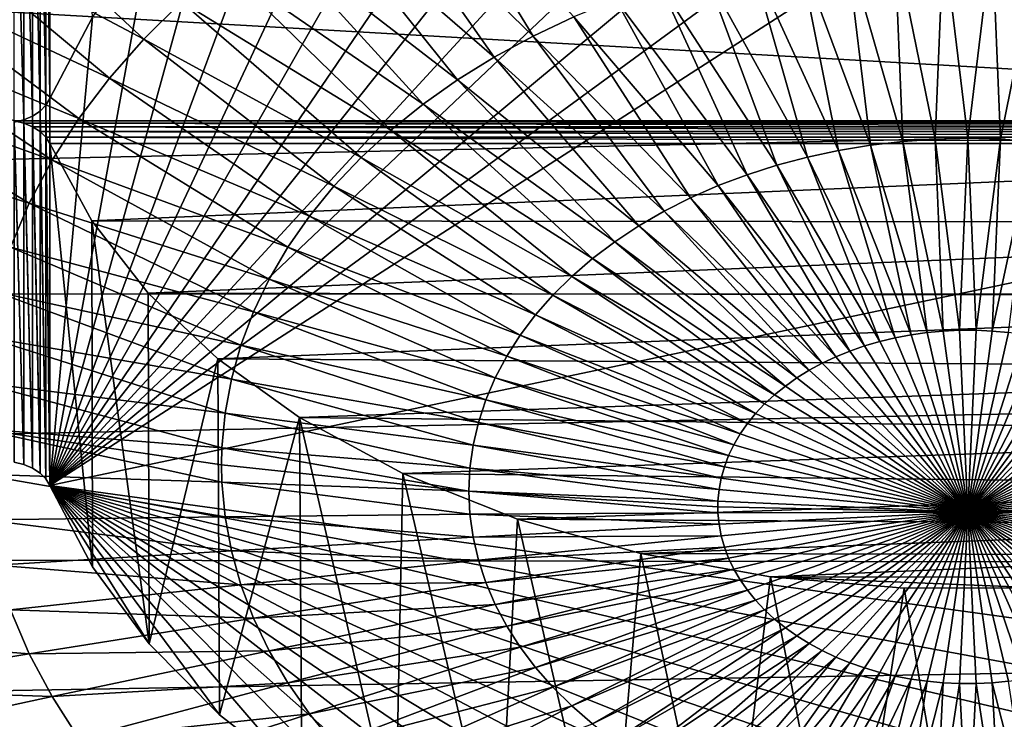
# Model space of a CAD drawing. Extents: x -95 to 68, y 53 to 1021.
# Drawn here: x 47 to 49, y 825 to 826 of the extents above; entities that cross this region are included whole.
import ezdxf

# ---------------------------------------------------------------- set-up
doc = ezdxf.new("R2010")
doc.units = 0
doc.header["$MEASUREMENT"] = 0

msp = doc.modelspace()

# ---------------------------------------------------------------- linework, layer by layer
for points in [[(48.599998, 826.898438, 13.788582), (48.855507, 826.886841, 13.776994), (46.683369, 825.080139, 11.970307)], [(48.34449, 826.886841, 13.776994), (48.599998, 826.898438, 13.788582), (46.683369, 825.080139, 11.970307)], [(48.855507, 826.886841, 13.776994), (49.106831, 826.852234, 13.742419), (46.683369, 825.080139, 11.970307)], [(48.09317, 826.852234, 13.742419), (48.34449, 826.886841, 13.776994), (46.683369, 825.080139, 11.970307)], [(49.106831, 826.852234, 13.742419), (49.349846, 826.795288, 13.685424), (46.683369, 825.080139, 11.970307)], [(47.850155, 826.795288, 13.685424), (48.09317, 826.852234, 13.742419), (46.683369, 825.080139, 11.970307)], [(46.683369, 825.080139, 11.970307), (49.349846, 826.795288, 13.685424), (50.516628, 825.888245, 12.77843)], [(47.619427, 826.716797, 13.606943), (47.850155, 826.795288, 13.685424), (46.683369, 825.080139, 11.970307)], [(47.40477, 826.618103, 13.508262), (47.619427, 826.716797, 13.606943), (46.683369, 825.080139, 11.970307)], [(47.209702, 826.500854, 13.390999), (47.40477, 826.618103, 13.508262), (46.683369, 825.080139, 11.970307)], [(46.662903, 826.575195, 12.03893), (46.675121, 826.587952, 12.050875), (46.67514, 825.87439, 12.76453)], [(46.675121, 826.587952, 12.050875), (46.683369, 826.602356, 12.064324), (46.683369, 825.888245, 12.77843)], [(46.675121, 826.587952, 12.050875), (46.683369, 825.888245, 12.77843), (46.67514, 825.87439, 12.76453)], [(46.683369, 826.602356, 12.064324), (46.772079, 826.058105, 12.948259), (46.683369, 825.888245, 12.77843)], [(46.628876, 826.556763, 12.021588), (46.647251, 826.564636, 12.029015), (46.647301, 825.851807, 12.741938)], [(46.647251, 826.564636, 12.029015), (46.662903, 826.575195, 12.03893), (46.662933, 825.862, 12.752179)], [(46.647251, 826.564636, 12.029015), (46.662933, 825.862, 12.752179), (46.647301, 825.851807, 12.741938)], [(46.662903, 826.575195, 12.03893), (46.67514, 825.87439, 12.76453), (46.662933, 825.862, 12.752179)], [(46.608658, 826.55188, 12.017003), (46.628876, 826.556763, 12.021588), (46.628956, 825.844116, 12.734271)], [(46.608658, 826.55188, 12.017003), (46.628956, 825.844116, 12.734271), (46.608727, 825.839355, 12.729527)], [(46.628876, 826.556763, 12.021588), (46.647301, 825.851807, 12.741938), (46.628956, 825.844116, 12.734271)], [(47.209702, 826.500854, 13.390999), (46.683369, 825.080139, 11.970307), (47.037418, 826.366943, 13.257074)], [(47.450314, 826.416138, 13.875787), (47.34024, 826.360352, 13.820012), (47.692226, 826.018921, 13.631183)], [(47.450314, 826.416138, 13.875787), (47.692226, 826.018921, 13.631183), (47.777023, 826.05896, 13.671247)], [(46.508568, 826.356812, 13.621222), (46.415028, 826.257874, 13.52223), (46.879375, 826.01239, 13.472071)], [(46.508568, 826.356812, 13.621222), (46.879375, 826.01239, 13.472071), (46.958252, 826.090271, 13.549904)], [(47.037418, 826.366943, 13.257074), (46.683369, 825.080139, 11.970307), (46.890743, 826.218506, 13.108684)], [(47.34024, 826.360352, 13.820012), (47.235565, 826.299622, 13.759267), (47.611317, 825.975037, 13.587283)], [(47.34024, 826.360352, 13.820012), (47.611317, 825.975037, 13.587283), (47.692226, 826.018921, 13.631183)], [(47.235565, 826.299622, 13.759267), (47.13673, 826.234131, 13.69381), (47.534641, 825.92749, 13.539736)], [(47.235565, 826.299622, 13.759267), (47.534641, 825.92749, 13.539736), (47.611317, 825.975037, 13.587283)], [(46.415028, 826.257874, 13.52223), (46.330841, 826.154724, 13.419125), (46.807865, 825.931091, 13.390757)], [(46.415028, 826.257874, 13.52223), (46.807865, 825.931091, 13.390757), (46.879375, 826.01239, 13.472071)], [(47.13673, 826.234131, 13.69381), (47.044159, 826.164246, 13.623922), (47.462528, 825.876465, 13.488744)], [(47.13673, 826.234131, 13.69381), (47.462528, 825.876465, 13.488744), (47.534641, 825.92749, 13.539736)], [(46.890743, 826.218506, 13.108684), (46.683369, 825.080139, 11.970307), (46.772079, 826.058105, 12.948259)], [(48.447243, 826.219849, 13.83212), (48.346134, 826.210449, 13.822707), (48.463985, 825.799011, 13.520654)], [(48.549007, 826.224548, 13.836837), (48.447243, 826.219849, 13.83212), (48.531845, 825.803711, 13.52538)], [(48.447243, 826.219849, 13.83212), (48.463985, 825.799011, 13.520654), (48.531845, 825.803711, 13.52538)], [(48.549007, 826.224548, 13.836837), (48.531845, 825.803711, 13.52538), (48.599998, 825.805298, 13.526958)], [(48.650993, 826.224548, 13.836837), (48.549007, 826.224548, 13.836837), (48.599998, 825.805298, 13.526958)], [(48.650993, 826.224548, 13.836837), (48.599998, 825.805298, 13.526958), (48.668152, 825.803711, 13.52538)], [(48.752758, 826.219849, 13.83212), (48.650993, 826.224548, 13.836837), (48.668152, 825.803711, 13.52538)], [(48.752758, 826.219849, 13.83212), (48.668152, 825.803711, 13.52538), (48.736015, 825.799011, 13.520654)], [(48.246109, 826.19635, 13.808639), (48.147598, 826.177734, 13.789974), (48.330296, 825.780212, 13.50185)], [(48.346134, 826.210449, 13.822707), (48.246109, 826.19635, 13.808639), (48.396706, 825.791138, 13.512799)], [(48.246109, 826.19635, 13.808639), (48.330296, 825.780212, 13.50185), (48.396706, 825.791138, 13.512799)], [(48.346134, 826.210449, 13.822707), (48.396706, 825.791138, 13.512799), (48.463985, 825.799011, 13.520654)], [(48.147598, 826.177734, 13.789974), (48.051029, 826.154541, 13.766794), (48.265045, 825.766174, 13.487854)], [(48.147598, 826.177734, 13.789974), (48.265045, 825.766174, 13.487854), (48.330296, 825.780212, 13.50185)], [(46.330841, 826.154724, 13.419125), (46.256374, 826.047974, 13.312347), (46.74403, 825.846619, 13.306309)], [(46.330841, 826.154724, 13.419125), (46.74403, 825.846619, 13.306309), (46.807865, 825.931091, 13.390757)], [(47.044159, 826.164246, 13.623922), (46.958252, 826.090271, 13.549904), (47.395287, 825.822266, 13.434526)], [(47.044159, 826.164246, 13.623922), (47.395287, 825.822266, 13.434526), (47.462528, 825.876465, 13.488744)], [(48.051029, 826.154541, 13.766794), (47.95681, 826.126953, 13.739198), (48.201225, 825.749207, 13.470869)], [(48.051029, 826.154541, 13.766794), (48.201225, 825.749207, 13.470869), (48.265045, 825.766174, 13.487854)], [(47.95681, 826.126953, 13.739198), (47.865341, 826.095032, 13.707303), (48.139111, 825.729309, 13.45097)], [(47.95681, 826.126953, 13.739198), (48.139111, 825.729309, 13.45097), (48.201225, 825.749207, 13.470869)], [(46.053265, 826.100464, 11.575718), (50.591339, 825.841553, 11.306706), (51.143055, 826.059082, 11.53352)], [(46.053265, 826.100464, 11.575718), (46.608658, 825.841553, 11.306707), (50.591339, 825.841553, 11.306706)], [(46.958252, 826.090271, 13.549904), (46.879375, 826.01239, 13.472071), (47.333202, 825.765076, 13.377316)], [(46.958252, 826.090271, 13.549904), (47.333202, 825.765076, 13.377316), (47.395287, 825.822266, 13.434526)], [(47.865341, 826.095032, 13.707303), (47.777023, 826.05896, 13.671247), (48.078976, 825.706604, 13.42824)], [(47.865341, 826.095032, 13.707303), (48.078976, 825.706604, 13.42824), (48.139111, 825.729309, 13.45097)], [(33.900002, 825.484192, -12.374369), (33.900002, 826.087036, -12.949149), (61.099998, 826.078674, -12.941577)], [(33.900002, 825.484192, -12.374369), (61.099998, 826.078674, -12.941577), (61.099998, 825.476501, -12.366643)], [(46.772079, 826.058105, 12.948259), (46.683369, 825.080139, 11.970307), (46.683369, 825.888245, 12.77843)], [(47.777023, 826.05896, 13.671247), (47.692226, 826.018921, 13.631183), (48.021069, 825.681152, 13.402778)], [(47.777023, 826.05896, 13.671247), (48.021069, 825.681152, 13.402778), (48.078976, 825.706604, 13.42824)], [(46.256374, 826.047974, 13.312347), (46.19194, 825.937988, 13.202353), (46.688145, 825.759399, 13.21909)], [(46.256374, 826.047974, 13.312347), (46.688145, 825.759399, 13.21909), (46.74403, 825.846619, 13.306309)], [(46.879375, 826.01239, 13.472071), (46.807865, 825.931091, 13.390757), (47.276543, 825.705078, 13.317355)], [(46.879375, 826.01239, 13.472071), (47.276543, 825.705078, 13.317355), (47.333202, 825.765076, 13.377316)], [(47.692226, 826.018921, 13.631183), (47.611317, 825.975037, 13.587283), (47.965641, 825.653015, 13.374692)], [(47.692226, 826.018921, 13.631183), (47.965641, 825.653015, 13.374692), (48.021069, 825.681152, 13.402778)], [(47.611317, 825.975037, 13.587283), (47.534641, 825.92749, 13.539736), (47.91293, 825.622437, 13.344103)], [(47.611317, 825.975037, 13.587283), (47.91293, 825.622437, 13.344103), (47.965641, 825.653015, 13.374692)], [(46.19194, 825.937988, 13.202353), (46.137821, 825.825256, 13.089616), (46.640442, 825.6698, 13.129474)], [(46.19194, 825.937988, 13.202353), (46.640442, 825.6698, 13.129474), (46.688145, 825.759399, 13.21909)], [(46.807865, 825.931091, 13.390757), (46.74403, 825.846619, 13.306309), (47.225552, 825.642639, 13.254903)], [(46.807865, 825.931091, 13.390757), (47.225552, 825.642639, 13.254903), (47.276543, 825.705078, 13.317355)], [(47.534641, 825.92749, 13.539736), (47.462528, 825.876465, 13.488744), (47.863159, 825.589478, 13.311142)], [(47.534641, 825.92749, 13.539736), (47.863159, 825.589478, 13.311142), (47.91293, 825.622437, 13.344103)], [(46.683369, 825.888245, 12.77843), (46.683369, 825.080139, 11.970307), (46.67514, 825.87439, 12.76453)], [(46.683369, 825.080139, 11.970307), (50.516628, 825.888245, 12.77843), (50.162582, 824.601501, 11.491663)], [(46.67514, 825.87439, 12.76453), (46.67514, 825.094055, 11.984207), (46.662933, 825.862, 12.752179)], [(46.67514, 825.87439, 12.76453), (46.683369, 825.080139, 11.970307), (46.67514, 825.094055, 11.984207)], [(47.462528, 825.876465, 13.488744), (47.395287, 825.822266, 13.434526), (47.816544, 825.554321, 13.275949)], [(47.462528, 825.876465, 13.488744), (47.816544, 825.554321, 13.275949), (47.863159, 825.589478, 13.311142)], [(46.608727, 825.839355, 12.729527), (46.628956, 825.844116, 12.734271), (46.628956, 825.124329, 12.014466)], [(46.628956, 825.844116, 12.734271), (46.647301, 825.851807, 12.741938), (46.647301, 825.116638, 12.0068)], [(46.628956, 825.844116, 12.734271), (46.647301, 825.116638, 12.0068), (46.628956, 825.124329, 12.014466)], [(46.647301, 825.851807, 12.741938), (46.662933, 825.862, 12.752179), (46.662933, 825.106384, 11.996558)], [(46.647301, 825.851807, 12.741938), (46.662933, 825.106384, 11.996558), (46.647301, 825.116638, 12.0068)], [(46.662933, 825.862, 12.752179), (46.67514, 825.094055, 11.984207), (46.662933, 825.106384, 11.996558)], [(46.74403, 825.846619, 13.306309), (46.688145, 825.759399, 13.21909), (47.180447, 825.577942, 13.190227)], [(46.74403, 825.846619, 13.306309), (47.180447, 825.577942, 13.190227), (47.225552, 825.642639, 13.254903)], [(46.137821, 825.825256, 13.089616), (46.601135, 825.578186, 13.037844), (46.640442, 825.6698, 13.129474)], [(46.608658, 825.841553, 11.306707), (46.628895, 825.836975, 11.301826), (50.571117, 825.836975, 11.30183)], [(46.608658, 825.841553, 11.306707), (50.571117, 825.836975, 11.30183), (50.591339, 825.841553, 11.306706)], [(46.608658, 825.841553, 11.306707), (46.608727, 825.129028, 12.01921), (46.628956, 825.124329, 12.014466)], [(46.628895, 825.836975, 11.301826), (46.608658, 825.841553, 11.306707), (46.628956, 825.124329, 12.014466)], [(46.608727, 825.839355, 12.729527), (46.628956, 825.124329, 12.014466), (46.608727, 825.129028, 12.01921)], [(46.628895, 825.836975, 11.301826), (46.647263, 825.829529, 11.293921), (50.552738, 825.829529, 11.293922)], [(46.628895, 825.836975, 11.301826), (50.552738, 825.829529, 11.293922), (50.571117, 825.836975, 11.30183)], [(46.628895, 825.836975, 11.301826), (46.628956, 825.124329, 12.014466), (46.647301, 825.116638, 12.0068)], [(46.647263, 825.829529, 11.293921), (46.628895, 825.836975, 11.301826), (46.647301, 825.116638, 12.0068)], [(46.647263, 825.829529, 11.293921), (46.662922, 825.819641, 11.28334), (50.53709, 825.819641, 11.28335)], [(46.647263, 825.829529, 11.293921), (50.53709, 825.819641, 11.28335), (50.552738, 825.829529, 11.293922)], [(46.647263, 825.829529, 11.293921), (46.647301, 825.116638, 12.0068), (46.662933, 825.106384, 11.996558)], [(46.662922, 825.819641, 11.28334), (46.647263, 825.829529, 11.293921), (46.662933, 825.106384, 11.996558)], [(46.662922, 825.819641, 11.28334), (46.675133, 825.807678, 11.270586), (50.524872, 825.807678, 11.270589)], [(46.662922, 825.819641, 11.28334), (50.524872, 825.807678, 11.270589), (50.53709, 825.819641, 11.28335)], [(46.662922, 825.819641, 11.28334), (46.662933, 825.106384, 11.996558), (46.67514, 825.094055, 11.984207)], [(46.675133, 825.807678, 11.270586), (46.662922, 825.819641, 11.28334), (46.67514, 825.094055, 11.984207)], [(46.675133, 825.807678, 11.270586), (46.683369, 825.79425, 11.256202), (50.516628, 825.79425, 11.256202)], [(46.675133, 825.807678, 11.270586), (50.516628, 825.79425, 11.256202), (50.524872, 825.807678, 11.270589)], [(46.675133, 825.807678, 11.270586), (46.67514, 825.094055, 11.984207), (46.683369, 825.080139, 11.970307)], [(46.683369, 825.79425, 11.256202), (46.675133, 825.807678, 11.270586), (46.683369, 825.080139, 11.970307)], [(47.395287, 825.822266, 13.434526), (47.333202, 825.765076, 13.377316), (47.773285, 825.517029, 13.238677)], [(47.395287, 825.822266, 13.434526), (47.773285, 825.517029, 13.238677), (47.816544, 825.554321, 13.275949)], [(48.531845, 825.803711, 13.52538), (48.463985, 825.799011, 13.520654), (48.54884, 825.402893, 13.190307)], [(48.599998, 825.805298, 13.526958), (48.531845, 825.803711, 13.52538), (48.582924, 825.404419, 13.191886)], [(48.531845, 825.803711, 13.52538), (48.54884, 825.402893, 13.190307), (48.582924, 825.404419, 13.191886)], [(48.599998, 825.805298, 13.526958), (48.582924, 825.404419, 13.191886), (48.617077, 825.404419, 13.191886)], [(48.668152, 825.803711, 13.52538), (48.599998, 825.805298, 13.526958), (48.617077, 825.404419, 13.191886)], [(48.668152, 825.803711, 13.52538), (48.617077, 825.404419, 13.191886), (48.651161, 825.402893, 13.190307)], [(48.736015, 825.799011, 13.520654), (48.668152, 825.803711, 13.52538), (48.651161, 825.402893, 13.190307)], [(46.683369, 825.79425, 11.256202), (46.771233, 825.632813, 11.080664), (50.516628, 825.79425, 11.256202)], [(46.772079, 824.910339, 11.800478), (46.771233, 825.632813, 11.080664), (46.683369, 825.79425, 11.256202)], [(46.772079, 824.910339, 11.800478), (46.683369, 825.79425, 11.256202), (46.683369, 825.080139, 11.970307)], [(46.771233, 825.632813, 11.080664), (50.42638, 825.629211, 11.076679), (50.516628, 825.79425, 11.256202)], [(48.396706, 825.791138, 13.512799), (48.330296, 825.780212, 13.50185), (48.48148, 825.39502, 13.182443)], [(48.463985, 825.799011, 13.520654), (48.396706, 825.791138, 13.512799), (48.514977, 825.399719, 13.187154)], [(48.396706, 825.791138, 13.512799), (48.48148, 825.39502, 13.182443), (48.514977, 825.399719, 13.187154)], [(48.463985, 825.799011, 13.520654), (48.514977, 825.399719, 13.187154), (48.54884, 825.402893, 13.190307)], [(48.736015, 825.799011, 13.520654), (48.651161, 825.402893, 13.190307), (48.685024, 825.399719, 13.187154)], [(47.333202, 825.765076, 13.377316), (47.276543, 825.705078, 13.317355), (47.733566, 825.477844, 13.199484)], [(47.333202, 825.765076, 13.377316), (47.733566, 825.477844, 13.199484), (47.773285, 825.517029, 13.238677)], [(48.265045, 825.766174, 13.487854), (48.201225, 825.749207, 13.470869), (48.416145, 825.380981, 13.168428)], [(48.330296, 825.780212, 13.50185), (48.265045, 825.766174, 13.487854), (48.448486, 825.388733, 13.176191)], [(48.265045, 825.766174, 13.487854), (48.416145, 825.380981, 13.168428), (48.448486, 825.388733, 13.176191)], [(48.330296, 825.780212, 13.50185), (48.448486, 825.388733, 13.176191), (48.48148, 825.39502, 13.182443)], [(46.688145, 825.759399, 13.21909), (46.640442, 825.6698, 13.129474), (47.141418, 825.511353, 13.123603)], [(46.688145, 825.759399, 13.21909), (47.141418, 825.511353, 13.123603), (47.180447, 825.577942, 13.190227)], [(48.201225, 825.749207, 13.470869), (48.139111, 825.729309, 13.45097), (48.384586, 825.371765, 13.159186)], [(48.201225, 825.749207, 13.470869), (48.384586, 825.371765, 13.159186), (48.416145, 825.380981, 13.168428)], [(48.139111, 825.729309, 13.45097), (48.078976, 825.706604, 13.42824), (48.353954, 825.361084, 13.148504)], [(48.139111, 825.729309, 13.45097), (48.353954, 825.361084, 13.148504), (48.384586, 825.371765, 13.159186)], [(47.276543, 825.705078, 13.317355), (47.225552, 825.642639, 13.254903), (47.697556, 825.43689, 13.158537)], [(47.276543, 825.705078, 13.317355), (47.697556, 825.43689, 13.158537), (47.733566, 825.477844, 13.199484)], [(48.078976, 825.706604, 13.42824), (48.021069, 825.681152, 13.402778), (48.324375, 825.348999, 13.136428)], [(48.078976, 825.706604, 13.42824), (48.324375, 825.348999, 13.136428), (48.353954, 825.361084, 13.148504)], [(48.021069, 825.681152, 13.402778), (47.965641, 825.653015, 13.374692), (48.295979, 825.335571, 13.123011)], [(48.021069, 825.681152, 13.402778), (48.295979, 825.335571, 13.123011), (48.324375, 825.348999, 13.136428)], [(46.640442, 825.6698, 13.129474), (46.601135, 825.578186, 13.037844), (47.108639, 825.443054, 13.055317)], [(46.640442, 825.6698, 13.129474), (47.108639, 825.443054, 13.055317), (47.141418, 825.511353, 13.123603)], [(47.225552, 825.642639, 13.254903), (47.180447, 825.577942, 13.190227), (47.665413, 825.394348, 13.116013)], [(47.225552, 825.642639, 13.254903), (47.665413, 825.394348, 13.116013), (47.697556, 825.43689, 13.158537)], [(47.965641, 825.653015, 13.374692), (47.91293, 825.622437, 13.344103), (48.268879, 825.320862, 13.108308)], [(47.965641, 825.653015, 13.374692), (48.268879, 825.320862, 13.108308), (48.295979, 825.335571, 13.123011)], [(46.771233, 825.632813, 11.080664), (46.888779, 825.4823, 10.912249), (50.42638, 825.629211, 11.076679)], [(46.890743, 824.749878, 11.640054), (46.888779, 825.4823, 10.912249), (46.771233, 825.632813, 11.080664)], [(46.890743, 824.749878, 11.640054), (46.771233, 825.632813, 11.080664), (46.772079, 824.910339, 11.800478)], [(46.888779, 825.4823, 10.912249), (50.305096, 825.475586, 10.904688), (50.42638, 825.629211, 11.076679)], [(47.91293, 825.622437, 13.344103), (47.863159, 825.589478, 13.311142), (48.243198, 825.304932, 13.092383)], [(47.91293, 825.622437, 13.344103), (48.243198, 825.304932, 13.092383), (48.268879, 825.320862, 13.108308)], [(46.601135, 825.578186, 13.037844), (46.570385, 825.484924, 12.944591), (47.082241, 825.373413, 12.985661)], [(46.601135, 825.578186, 13.037844), (47.082241, 825.373413, 12.985661), (47.108639, 825.443054, 13.055317)], [(47.180447, 825.577942, 13.190227), (47.141418, 825.511353, 13.123603), (47.637272, 825.350464, 13.072093)], [(47.180447, 825.577942, 13.190227), (47.637272, 825.350464, 13.072093), (47.665413, 825.394348, 13.116013)], [(47.863159, 825.589478, 13.311142), (47.816544, 825.554321, 13.275949), (48.219048, 825.287842, 13.075306)], [(47.863159, 825.589478, 13.311142), (48.219048, 825.287842, 13.075306), (48.243198, 825.304932, 13.092383)], [(47.816544, 825.554321, 13.275949), (47.773285, 825.517029, 13.238677), (48.196529, 825.269714, 13.057148)], [(47.816544, 825.554321, 13.275949), (48.196529, 825.269714, 13.057148), (48.219048, 825.287842, 13.075306)], [(47.773285, 825.517029, 13.238677), (47.733566, 825.477844, 13.199484), (48.175735, 825.250549, 13.037988)], [(47.773285, 825.517029, 13.238677), (48.175735, 825.250549, 13.037988), (48.196529, 825.269714, 13.057148)], [(47.141418, 825.511353, 13.123603), (47.108639, 825.443054, 13.055317), (47.613251, 825.305298, 13.026966)], [(47.141418, 825.511353, 13.123603), (47.613251, 825.305298, 13.026966), (47.637272, 825.350464, 13.072093)], [(34.265106, 824.942871, -11.808404), (33.900002, 825.484192, -12.374369), (61.099998, 825.476501, -12.366643)], [(34.265106, 824.942871, -11.808404), (61.099998, 825.476501, -12.366643), (61.099998, 824.902283, -11.763718)], [(46.570385, 825.484924, 12.944591), (46.548325, 825.390442, 12.850116), (47.062347, 825.302673, 12.914933)], [(46.570385, 825.484924, 12.944591), (47.062347, 825.302673, 12.914933), (47.082241, 825.373413, 12.985661)], [(46.888779, 825.4823, 10.912249), (47.034012, 825.344849, 10.75437), (50.305096, 825.475586, 10.904688)], [(46.890743, 824.749878, 11.640054), (47.034012, 825.344849, 10.75437), (46.888779, 825.4823, 10.912249)], [(47.034012, 825.344849, 10.75437), (50.140873, 825.324646, 10.730788), (50.305096, 825.475586, 10.904688)], [(47.733566, 825.477844, 13.199484), (47.697556, 825.43689, 13.158537), (48.156761, 825.230469, 13.017906)], [(47.733566, 825.477844, 13.199484), (48.156761, 825.230469, 13.017906), (48.175735, 825.250549, 13.037988)], [(47.108639, 825.443054, 13.055317), (47.082241, 825.373413, 12.985661), (47.593456, 825.259155, 12.980824)], [(47.108639, 825.443054, 13.055317), (47.593456, 825.259155, 12.980824), (47.613251, 825.305298, 13.026966)], [(47.697556, 825.43689, 13.158537), (47.665413, 825.394348, 13.116013), (48.139683, 825.209534, 12.99699)], [(47.697556, 825.43689, 13.158537), (48.139683, 825.209534, 12.99699), (48.156761, 825.230469, 13.017906)], [(47.665413, 825.394348, 13.116013), (47.637272, 825.350464, 13.072093), (48.124577, 825.187866, 12.975329)], [(47.665413, 825.394348, 13.116013), (48.124577, 825.187866, 12.975329), (48.139683, 825.209534, 12.99699)], [(48.48148, 825.39502, 13.182443), (48.448486, 825.388733, 13.176191), (48.599998, 825.024597, 12.833988)], [(48.514977, 825.399719, 13.187154), (48.48148, 825.39502, 13.182443), (48.599998, 825.024597, 12.833988)], [(48.54884, 825.402893, 13.190307), (48.514977, 825.399719, 13.187154), (48.599998, 825.024597, 12.833988)], [(48.582924, 825.404419, 13.191886), (48.54884, 825.402893, 13.190307), (48.599998, 825.024597, 12.833988)], [(48.582924, 825.404419, 13.191886), (48.599998, 825.024597, 12.833988), (48.599998, 825.024597, 12.833988)], [(48.617077, 825.404419, 13.191886), (48.582924, 825.404419, 13.191886), (48.599998, 825.024597, 12.833988)], [(48.651161, 825.402893, 13.190307), (48.617077, 825.404419, 13.191886), (48.599998, 825.024597, 12.833988)], [(48.685024, 825.399719, 13.187154), (48.651161, 825.402893, 13.190307), (48.599998, 825.024597, 12.833988)], [(48.718521, 825.39502, 13.182443), (48.685024, 825.399719, 13.187154), (48.599998, 825.024597, 12.833988)], [(48.751514, 825.388733, 13.176191), (48.718521, 825.39502, 13.182443), (48.599998, 825.024597, 12.833988)], [(46.548325, 825.390442, 12.850116), (46.535053, 825.295166, 12.754824), (47.049034, 825.231201, 12.843437)], [(46.548325, 825.390442, 12.850116), (47.049034, 825.231201, 12.843437), (47.062347, 825.302673, 12.914933)], [(47.082241, 825.373413, 12.985661), (47.062347, 825.302673, 12.914933), (47.577972, 825.212219, 12.933867)], [(47.082241, 825.373413, 12.985661), (47.577972, 825.212219, 12.933867), (47.593456, 825.259155, 12.980824)], [(48.384586, 825.371765, 13.159186), (48.353954, 825.361084, 13.148504), (48.599998, 825.024597, 12.833988)], [(48.416145, 825.380981, 13.168428), (48.384586, 825.371765, 13.159186), (48.599998, 825.024597, 12.833988)], [(48.448486, 825.388733, 13.176191), (48.416145, 825.380981, 13.168428), (48.599998, 825.024597, 12.833988)], [(48.783855, 825.380981, 13.168428), (48.751514, 825.388733, 13.176191), (48.599998, 825.024597, 12.833988)], [(48.815411, 825.371765, 13.159186), (48.783855, 825.380981, 13.168428), (48.599998, 825.024597, 12.833988)], [(48.846046, 825.361084, 13.148504), (48.815411, 825.371765, 13.159186), (48.599998, 825.024597, 12.833988)], [(47.637272, 825.350464, 13.072093), (47.613251, 825.305298, 13.026966), (48.111504, 825.165588, 12.953016)], [(47.637272, 825.350464, 13.072093), (48.111504, 825.165588, 12.953016), (48.124577, 825.187866, 12.975329)], [(48.353954, 825.361084, 13.148504), (48.324375, 825.348999, 13.136428), (48.599998, 825.024597, 12.833988)], [(48.875626, 825.348999, 13.136428), (48.846046, 825.361084, 13.148504), (48.599998, 825.024597, 12.833988)], [(47.037418, 824.601501, 11.491663), (47.034012, 825.344849, 10.75437), (46.890743, 824.749878, 11.640054)], [(47.034012, 825.344849, 10.75437), (47.204636, 825.222229, 10.610036), (50.140873, 825.324646, 10.730788)], [(47.037418, 824.601501, 11.491663), (47.204636, 825.222229, 10.610036), (47.034012, 825.344849, 10.75437)], [(48.295979, 825.335571, 13.123011), (48.268879, 825.320862, 13.108308), (48.599998, 825.024597, 12.833988)], [(48.324375, 825.348999, 13.136428), (48.295979, 825.335571, 13.123011), (48.599998, 825.024597, 12.833988)], [(48.904022, 825.335571, 13.123011), (48.875626, 825.348999, 13.136428), (48.599998, 825.024597, 12.833988)], [(48.931122, 825.320862, 13.108308), (48.904022, 825.335571, 13.123011), (48.599998, 825.024597, 12.833988)], [(47.204636, 825.222229, 10.610036), (49.945782, 825.192139, 10.574111), (50.140873, 825.324646, 10.730788)], [(48.268879, 825.320862, 13.108308), (48.243198, 825.304932, 13.092383), (48.599998, 825.024597, 12.833988)], [(48.956799, 825.304932, 13.092383), (48.931122, 825.320862, 13.108308), (48.599998, 825.024597, 12.833988)], [(46.535053, 825.295166, 12.754824), (46.530621, 825.199463, 12.659121), (47.042366, 825.159241, 12.771479)], [(46.535053, 825.295166, 12.754824), (47.042366, 825.159241, 12.771479), (47.049034, 825.231201, 12.843437)], [(47.062347, 825.302673, 12.914933), (47.049034, 825.231201, 12.843437), (47.566864, 825.164612, 12.886293)], [(47.062347, 825.302673, 12.914933), (47.566864, 825.164612, 12.886293), (47.577972, 825.212219, 12.933867)], [(47.613251, 825.305298, 13.026966), (47.593456, 825.259155, 12.980824), (48.100525, 825.1427, 12.930147)], [(47.613251, 825.305298, 13.026966), (48.100525, 825.1427, 12.930147), (48.111504, 825.165588, 12.953016)], [(48.219048, 825.287842, 13.075306), (48.196529, 825.269714, 13.057148), (48.599998, 825.024597, 12.833988)], [(48.243198, 825.304932, 13.092383), (48.219048, 825.287842, 13.075306), (48.599998, 825.024597, 12.833988)], [(48.980953, 825.287842, 13.075306), (48.956799, 825.304932, 13.092383), (48.599998, 825.024597, 12.833988)], [(49.003471, 825.269714, 13.057148), (48.980953, 825.287842, 13.075306), (48.599998, 825.024597, 12.833988)], [(48.196529, 825.269714, 13.057148), (48.175735, 825.250549, 13.037988), (48.599998, 825.024597, 12.833988)], [(49.024265, 825.250549, 13.037988), (49.003471, 825.269714, 13.057148), (48.599998, 825.024597, 12.833988)], [(47.593456, 825.259155, 12.980824), (47.577972, 825.212219, 12.933867), (48.091686, 825.119385, 12.906818)], [(47.593456, 825.259155, 12.980824), (48.091686, 825.119385, 12.906818), (48.100525, 825.1427, 12.930147)], [(48.175735, 825.250549, 13.037988), (48.156761, 825.230469, 13.017906), (48.599998, 825.024597, 12.833988)], [(49.04324, 825.230469, 13.017906), (49.024265, 825.250549, 13.037988), (48.599998, 825.024597, 12.833988)], [(47.049034, 825.231201, 12.843437), (47.042366, 825.159241, 12.771479), (47.560181, 825.116638, 12.838308)], [(47.049034, 825.231201, 12.843437), (47.560181, 825.116638, 12.838308), (47.566864, 825.164612, 12.886293)], [(48.156761, 825.230469, 13.017906), (48.139683, 825.209534, 12.99699), (48.599998, 825.024597, 12.833988)], [(49.060318, 825.209534, 12.99699), (49.04324, 825.230469, 13.017906), (48.599998, 825.024597, 12.833988)], [(47.209702, 824.46759, 11.357738), (47.204636, 825.222229, 10.610036), (47.037418, 824.601501, 11.491663)], [(47.204636, 825.222229, 10.610036), (47.420437, 825.105286, 10.469165), (49.945782, 825.192139, 10.574111)], [(47.40477, 824.350342, 11.240476), (47.420437, 825.105286, 10.469165), (47.204636, 825.222229, 10.610036)], [(47.40477, 824.350342, 11.240476), (47.204636, 825.222229, 10.610036), (47.209702, 824.46759, 11.357738)], [(47.577972, 825.212219, 12.933867), (47.566864, 825.164612, 12.886293), (48.085022, 825.095703, 12.883131)], [(47.577972, 825.212219, 12.933867), (48.085022, 825.095703, 12.883131), (48.091686, 825.119385, 12.906818)], [(48.139683, 825.209534, 12.99699), (48.124577, 825.187866, 12.975329), (48.599998, 825.024597, 12.833988)], [(49.075424, 825.187866, 12.975329), (49.060318, 825.209534, 12.99699), (48.599998, 825.024597, 12.833988)], [(47.042366, 825.159241, 12.771479), (46.530621, 825.199463, 12.659121), (47.041531, 825.123169, 12.735422)], [(47.042366, 825.087097, 12.699366), (47.041531, 825.123169, 12.735422), (46.530621, 825.199463, 12.659121)], [(46.535053, 825.10376, 12.563418), (47.042366, 825.087097, 12.699366), (46.530621, 825.199463, 12.659121)], [(47.420437, 825.105286, 10.469165), (49.723862, 825.080322, 10.438653), (49.945782, 825.192139, 10.574111)], [(48.124577, 825.187866, 12.975329), (48.111504, 825.165588, 12.953016), (48.599998, 825.024597, 12.833988)], [(49.088493, 825.165588, 12.953016), (49.075424, 825.187866, 12.975329), (48.599998, 825.024597, 12.833988)], [(47.566864, 825.164612, 12.886293), (47.560181, 825.116638, 12.838308), (48.080566, 825.071716, 12.859186)], [(47.566864, 825.164612, 12.886293), (48.080566, 825.071716, 12.859186), (48.085022, 825.095703, 12.883131)], [(48.111504, 825.165588, 12.953016), (48.100525, 825.1427, 12.930147), (48.599998, 825.024597, 12.833988)], [(49.099472, 825.1427, 12.930147), (49.088493, 825.165588, 12.953016), (48.599998, 825.024597, 12.833988)], [(47.042366, 825.159241, 12.771479), (47.041531, 825.123169, 12.735422), (47.557949, 825.068481, 12.790116)], [(47.042366, 825.159241, 12.771479), (47.557949, 825.068481, 12.790116), (47.560181, 825.116638, 12.838308)], [(48.100525, 825.1427, 12.930147), (48.091686, 825.119385, 12.906818), (48.599998, 825.024597, 12.833988)], [(49.108315, 825.119385, 12.906818), (49.099472, 825.1427, 12.930147), (48.599998, 825.024597, 12.833988)], [(46.535053, 825.10376, 12.563418), (47.049034, 825.015137, 12.627406), (47.042366, 825.087097, 12.699366)], [(46.535053, 825.10376, 12.563418), (46.548325, 825.008484, 12.468125), (47.049034, 825.015137, 12.627406)], [(47.042366, 825.087097, 12.699366), (47.557949, 825.068481, 12.790116), (47.041531, 825.123169, 12.735422)], [(47.619427, 824.251648, 11.141794), (47.420437, 825.105286, 10.469165), (47.40477, 824.350342, 11.240476)], [(47.420437, 825.105286, 10.469165), (47.659645, 825.010132, 10.352162), (49.723862, 825.080322, 10.438653)], [(47.619427, 824.251648, 11.141794), (47.659645, 825.010132, 10.352162), (47.420437, 825.105286, 10.469165)], [(47.560181, 825.116638, 12.838308), (47.557949, 825.068481, 12.790116), (48.078331, 825.047668, 12.835086)], [(47.560181, 825.116638, 12.838308), (48.078331, 825.047668, 12.835086), (48.080566, 825.071716, 12.859186)], [(48.091686, 825.119385, 12.906818), (48.085022, 825.095703, 12.883131), (48.599998, 825.024597, 12.833988)], [(49.114979, 825.095703, 12.883131), (49.108315, 825.119385, 12.906818), (48.599998, 825.024597, 12.833988)], [(47.042366, 825.087097, 12.699366), (47.560181, 825.020264, 12.741924), (47.557949, 825.068481, 12.790116)], [(47.042366, 825.087097, 12.699366), (47.049034, 825.015137, 12.627406), (47.560181, 825.020264, 12.741924)], [(48.085022, 825.095703, 12.883131), (48.080566, 825.071716, 12.859186), (48.599998, 825.024597, 12.833988)], [(49.119434, 825.071716, 12.859186), (49.114979, 825.095703, 12.883131), (48.599998, 825.024597, 12.833988)], [(46.683369, 825.080139, 11.970307), (48.855507, 824.081604, 10.971744), (48.599998, 824.070007, 10.960155)], [(46.683369, 825.080139, 11.970307), (49.106831, 824.11615, 11.006318), (48.855507, 824.081604, 10.971744)], [(46.683369, 825.080139, 11.970307), (49.349846, 824.173157, 11.063313), (49.106831, 824.11615, 11.006318)], [(46.683369, 825.080139, 11.970307), (49.58057, 824.251648, 11.141794), (49.349846, 824.173157, 11.063313)], [(46.683369, 825.080139, 11.970307), (49.795227, 824.350342, 11.240476), (49.58057, 824.251648, 11.141794)], [(46.683369, 825.080139, 11.970307), (49.990299, 824.46759, 11.357738), (49.795227, 824.350342, 11.240476)], [(46.683369, 825.080139, 11.970307), (50.162582, 824.601501, 11.491663), (49.990299, 824.46759, 11.357738)], [(46.683369, 825.080139, 11.970307), (46.890743, 824.749878, 11.640054), (46.772079, 824.910339, 11.800478)], [(46.683369, 825.080139, 11.970307), (47.037418, 824.601501, 11.491663), (46.890743, 824.749878, 11.640054)], [(46.683369, 825.080139, 11.970307), (47.209702, 824.46759, 11.357738), (47.037418, 824.601501, 11.491663)], [(46.683369, 825.080139, 11.970307), (47.40477, 824.350342, 11.240476), (47.209702, 824.46759, 11.357738)], [(46.683369, 825.080139, 11.970307), (47.619427, 824.251648, 11.141794), (47.40477, 824.350342, 11.240476)], [(46.683369, 825.080139, 11.970307), (47.850155, 824.173157, 11.063313), (47.619427, 824.251648, 11.141794)], [(46.683369, 825.080139, 11.970307), (48.09317, 824.11615, 11.006318), (47.850155, 824.173157, 11.063313)], [(46.683369, 825.080139, 11.970307), (48.34449, 824.081604, 10.971744), (48.09317, 824.11615, 11.006318)], [(46.683369, 825.080139, 11.970307), (48.599998, 824.070007, 10.960155), (48.34449, 824.081604, 10.971744)], [(48.078331, 825.047668, 12.835086), (47.557949, 825.068481, 12.790116), (48.078053, 825.035583, 12.82301)], [(48.078331, 825.023499, 12.810935), (48.078053, 825.035583, 12.82301), (47.557949, 825.068481, 12.790116)], [(47.560181, 825.020264, 12.741924), (48.078331, 825.023499, 12.810935), (47.557949, 825.068481, 12.790116)], [(47.659645, 825.010132, 10.352162), (49.504845, 824.998474, 10.337695), (49.723862, 825.080322, 10.438653)], [(48.080566, 825.071716, 12.859186), (48.078331, 825.047668, 12.835086), (48.599998, 825.024597, 12.833988)], [(49.12167, 825.047668, 12.835086), (49.119434, 825.071716, 12.859186), (48.599998, 825.024597, 12.833988)], [(48.078331, 825.047668, 12.835086), (48.078053, 825.035583, 12.82301), (48.599998, 825.024597, 12.833988)], [(49.12167, 825.047668, 12.835086), (48.599998, 825.024597, 12.833988), (49.121948, 825.035583, 12.82301)], [(47.560181, 825.020264, 12.741924), (48.080566, 824.99939, 12.786835), (48.078331, 825.023499, 12.810935)], [(48.078331, 825.023499, 12.810935), (48.599998, 825.024597, 12.833988), (48.078053, 825.035583, 12.82301)], [(48.078331, 825.023499, 12.810935), (48.080566, 824.99939, 12.786835), (48.599998, 825.024597, 12.833988)], [(48.080566, 824.99939, 12.786835), (48.085022, 824.975464, 12.76289), (48.599998, 825.024597, 12.833988)], [(48.085022, 824.975464, 12.76289), (48.091686, 824.951782, 12.739202), (48.599998, 825.024597, 12.833988)], [(48.091686, 824.951782, 12.739202), (48.100525, 824.928406, 12.715874), (48.599998, 825.024597, 12.833988)], [(48.100525, 824.928406, 12.715874), (48.111504, 824.905579, 12.693005), (48.599998, 825.024597, 12.833988)], [(48.111504, 824.905579, 12.693005), (48.124577, 824.88324, 12.670691), (48.599998, 825.024597, 12.833988)], [(48.124577, 824.88324, 12.670691), (48.139683, 824.861572, 12.649031), (48.599998, 825.024597, 12.833988)], [(48.139683, 824.861572, 12.649031), (48.156761, 824.840698, 12.628115), (48.599998, 825.024597, 12.833988)], [(48.156761, 824.840698, 12.628115), (48.175735, 824.820618, 12.608033), (48.599998, 825.024597, 12.833988)], [(48.175735, 824.820618, 12.608033), (48.196529, 824.801453, 12.588873), (48.599998, 825.024597, 12.833988)], [(48.196529, 824.801453, 12.588873), (48.219048, 824.783264, 12.570715), (48.599998, 825.024597, 12.833988)], [(48.219048, 824.783264, 12.570715), (48.243198, 824.766174, 12.553638), (48.599998, 825.024597, 12.833988)], [(48.243198, 824.766174, 12.553638), (48.268879, 824.750244, 12.537713), (48.599998, 825.024597, 12.833988)], [(48.268879, 824.750244, 12.537713), (48.295979, 824.735596, 12.52301), (48.599998, 825.024597, 12.833988)], [(48.295979, 824.735596, 12.52301), (48.324375, 824.722168, 12.509593), (48.599998, 825.024597, 12.833988)], [(48.324375, 824.722168, 12.509593), (48.353954, 824.710083, 12.497517), (48.599998, 825.024597, 12.833988)], [(48.353954, 824.710083, 12.497517), (48.384586, 824.699402, 12.486835), (48.599998, 825.024597, 12.833988)], [(48.384586, 824.699402, 12.486835), (48.416145, 824.690125, 12.477592), (48.599998, 825.024597, 12.833988)], [(48.416145, 824.690125, 12.477592), (48.448486, 824.682373, 12.46983), (48.599998, 825.024597, 12.833988)], [(48.448486, 824.682373, 12.46983), (48.48148, 824.676147, 12.463578), (48.599998, 825.024597, 12.833988)], [(48.48148, 824.676147, 12.463578), (48.514977, 824.671448, 12.458867), (48.599998, 825.024597, 12.833988)], [(48.514977, 824.671448, 12.458867), (48.54884, 824.668274, 12.455714), (48.599998, 825.024597, 12.833988)], [(48.54884, 824.668274, 12.455714), (48.582924, 824.666687, 12.454135), (48.599998, 825.024597, 12.833988)], [(48.582924, 824.666687, 12.454135), (48.599998, 825.024597, 12.833988), (48.599998, 825.024597, 12.833988)], [(48.582924, 824.666687, 12.454135), (48.617077, 824.666687, 12.454135), (48.599998, 825.024597, 12.833988)], [(49.12167, 825.023499, 12.810935), (49.121948, 825.035583, 12.82301), (48.599998, 825.024597, 12.833988)], [(49.119434, 824.99939, 12.786835), (49.12167, 825.023499, 12.810935), (48.599998, 825.024597, 12.833988)], [(49.114979, 824.975464, 12.76289), (49.119434, 824.99939, 12.786835), (48.599998, 825.024597, 12.833988)], [(49.108315, 824.951782, 12.739202), (49.114979, 824.975464, 12.76289), (48.599998, 825.024597, 12.833988)], [(49.099472, 824.928406, 12.715874), (49.108315, 824.951782, 12.739202), (48.599998, 825.024597, 12.833988)], [(49.088493, 824.905579, 12.693005), (49.099472, 824.928406, 12.715874), (48.599998, 825.024597, 12.833988)], [(49.075424, 824.88324, 12.670691), (49.088493, 824.905579, 12.693005), (48.599998, 825.024597, 12.833988)], [(49.060318, 824.861572, 12.649031), (49.075424, 824.88324, 12.670691), (48.599998, 825.024597, 12.833988)], [(49.04324, 824.840698, 12.628115), (49.060318, 824.861572, 12.649031), (48.599998, 825.024597, 12.833988)], [(49.024265, 824.820618, 12.608033), (49.04324, 824.840698, 12.628115), (48.599998, 825.024597, 12.833988)], [(49.003471, 824.801453, 12.588873), (49.024265, 824.820618, 12.608033), (48.599998, 825.024597, 12.833988)], [(48.980953, 824.783264, 12.570715), (49.003471, 824.801453, 12.588873), (48.599998, 825.024597, 12.833988)], [(48.956799, 824.766174, 12.553638), (48.980953, 824.783264, 12.570715), (48.599998, 825.024597, 12.833988)], [(48.931122, 824.750244, 12.537713), (48.956799, 824.766174, 12.553638), (48.599998, 825.024597, 12.833988)], [(48.904022, 824.735596, 12.52301), (48.931122, 824.750244, 12.537713), (48.599998, 825.024597, 12.833988)], [(48.875626, 824.722168, 12.509593), (48.904022, 824.735596, 12.52301), (48.599998, 825.024597, 12.833988)], [(48.846046, 824.710083, 12.497517), (48.875626, 824.722168, 12.509593), (48.599998, 825.024597, 12.833988)], [(48.815411, 824.699402, 12.486835), (48.846046, 824.710083, 12.497517), (48.599998, 825.024597, 12.833988)], [(48.783855, 824.690125, 12.477592), (48.815411, 824.699402, 12.486835), (48.599998, 825.024597, 12.833988)], [(48.751514, 824.682373, 12.46983), (48.783855, 824.690125, 12.477592), (48.599998, 825.024597, 12.833988)], [(48.718521, 824.676147, 12.463578), (48.751514, 824.682373, 12.46983), (48.599998, 825.024597, 12.833988)], [(48.685024, 824.671448, 12.458867), (48.718521, 824.676147, 12.463578), (48.599998, 825.024597, 12.833988)], [(48.651161, 824.668274, 12.455714), (48.685024, 824.671448, 12.458867), (48.599998, 825.024597, 12.833988)], [(48.617077, 824.666687, 12.454135), (48.651161, 824.668274, 12.455714), (48.599998, 825.024597, 12.833988)], [(46.548325, 825.008484, 12.468125), (47.062347, 824.943665, 12.55591), (47.049034, 825.015137, 12.627406)], [(46.548325, 825.008484, 12.468125), (46.570385, 824.914001, 12.373651), (47.062347, 824.943665, 12.55591)], [(47.049034, 825.015137, 12.627406), (47.566864, 824.97229, 12.693939), (47.560181, 825.020264, 12.741924)], [(47.049034, 825.015137, 12.627406), (47.062347, 824.943665, 12.55591), (47.566864, 824.97229, 12.693939)], [(47.560181, 825.020264, 12.741924), (47.566864, 824.97229, 12.693939), (48.080566, 824.99939, 12.786835)], [(47.850155, 824.173157, 11.063313), (47.659645, 825.010132, 10.352162), (47.619427, 824.251648, 11.141794)], [(47.659645, 825.010132, 10.352162), (47.917259, 824.938049, 10.262033), (49.504845, 824.998474, 10.337695)], [(47.850155, 824.173157, 11.063313), (47.917259, 824.938049, 10.262033), (47.659645, 825.010132, 10.352162)], [(47.566864, 824.97229, 12.693939), (48.085022, 824.975464, 12.76289), (48.080566, 824.99939, 12.786835)], [(47.917259, 824.938049, 10.262033), (49.271473, 824.935486, 10.258837), (49.504845, 824.998474, 10.337695)], [(47.062347, 824.943665, 12.55591), (47.577972, 824.924683, 12.646365), (47.566864, 824.97229, 12.693939)], [(47.566864, 824.97229, 12.693939), (47.577972, 824.924683, 12.646365), (48.085022, 824.975464, 12.76289)], [(47.577972, 824.924683, 12.646365), (48.091686, 824.951782, 12.739202), (48.085022, 824.975464, 12.76289)], [(34.616413, 824.445557, -11.240277), (34.265106, 824.942871, -11.808404), (61.099998, 824.902283, -11.763718)], [(46.570385, 824.914001, 12.373651), (47.082241, 824.872925, 12.485183), (47.062347, 824.943665, 12.55591)], [(47.062347, 824.943665, 12.55591), (47.082241, 824.872925, 12.485183), (47.577972, 824.924683, 12.646365)], [(47.577972, 824.924683, 12.646365), (47.593456, 824.877747, 12.599407), (48.091686, 824.951782, 12.739202)], [(47.593456, 824.877747, 12.599407), (48.100525, 824.928406, 12.715874), (48.091686, 824.951782, 12.739202)], [(47.082241, 824.872925, 12.485183), (47.593456, 824.877747, 12.599407), (47.577972, 824.924683, 12.646365)], [(47.593456, 824.877747, 12.599407), (47.613251, 824.831604, 12.553267), (48.100525, 824.928406, 12.715874)], [(47.613251, 824.831604, 12.553267), (48.111504, 824.905579, 12.693005), (48.100525, 824.928406, 12.715874)], [(48.09317, 824.11615, 11.006318), (47.917259, 824.938049, 10.262033), (47.850155, 824.173157, 11.063313)], [(47.917259, 824.938049, 10.262033), (48.188217, 824.889771, 10.20098), (49.271473, 824.935486, 10.258837)], [(48.09317, 824.11615, 11.006318), (48.188217, 824.889771, 10.20098), (47.917259, 824.938049, 10.262033)], [(48.188217, 824.889771, 10.20098), (48.99992, 824.888245, 10.199035), (49.271473, 824.935486, 10.258837)], [(34.616413, 824.445557, -11.240277), (61.099998, 824.902283, -11.763718), (61.099998, 824.357483, -11.134165)], [(46.570385, 824.914001, 12.373651), (46.601135, 824.82074, 12.280398), (47.082241, 824.872925, 12.485183)], [(47.613251, 824.831604, 12.553267), (47.637272, 824.786499, 12.50814), (48.111504, 824.905579, 12.693005)], [(47.637272, 824.786499, 12.50814), (48.124577, 824.88324, 12.670691), (48.111504, 824.905579, 12.693005)], [(47.082241, 824.872925, 12.485183), (47.108639, 824.803284, 12.415526), (47.593456, 824.877747, 12.599407)], [(47.108639, 824.803284, 12.415526), (47.613251, 824.831604, 12.553267), (47.593456, 824.877747, 12.599407)], [(47.637272, 824.786499, 12.50814), (47.665413, 824.742554, 12.464219), (48.124577, 824.88324, 12.670691)], [(47.665413, 824.742554, 12.464219), (48.139683, 824.861572, 12.649031), (48.124577, 824.88324, 12.670691)], [(48.34449, 824.081604, 10.971744), (48.188217, 824.889771, 10.20098), (48.09317, 824.11615, 11.006318)], [(48.188217, 824.889771, 10.20098), (48.46714, 824.865845, 10.170527), (48.748726, 824.866577, 10.171414)], [(48.188217, 824.889771, 10.20098), (48.748726, 824.866577, 10.171414), (48.99992, 824.888245, 10.199035)], [(48.34449, 824.081604, 10.971744), (48.46714, 824.865845, 10.170527), (48.188217, 824.889771, 10.20098)], [(46.601135, 824.82074, 12.280398), (47.108639, 824.803284, 12.415526), (47.082241, 824.872925, 12.485183)], [(47.665413, 824.742554, 12.464219), (47.697556, 824.700012, 12.421696), (48.139683, 824.861572, 12.649031)], [(47.697556, 824.700012, 12.421696), (48.156761, 824.840698, 12.628115), (48.139683, 824.861572, 12.649031)], [(48.599998, 824.070007, 10.960155), (48.46714, 824.865845, 10.170527), (48.34449, 824.081604, 10.971744)], [(48.599998, 824.070007, 10.960155), (48.748726, 824.866577, 10.171414), (48.46714, 824.865845, 10.170527)], [(48.855507, 824.081604, 10.971744), (48.748726, 824.866577, 10.171414), (48.599998, 824.070007, 10.960155)], [(47.697556, 824.700012, 12.421696), (47.733566, 824.659119, 12.380749), (48.156761, 824.840698, 12.628115)], [(47.733566, 824.659119, 12.380749), (48.175735, 824.820618, 12.608033), (48.156761, 824.840698, 12.628115)], [(46.137821, 824.768982, 12.033349), (46.640442, 824.729126, 12.188767), (46.601135, 824.82074, 12.280398)], [(46.601135, 824.82074, 12.280398), (46.640442, 824.729126, 12.188767), (47.108639, 824.803284, 12.415526)], [(47.108639, 824.803284, 12.415526), (47.141418, 824.734985, 12.34724), (47.613251, 824.831604, 12.553267)], [(47.141418, 824.734985, 12.34724), (47.637272, 824.786499, 12.50814), (47.613251, 824.831604, 12.553267)], [(47.733566, 824.659119, 12.380749), (47.773285, 824.619873, 12.341556), (48.175735, 824.820618, 12.608033)], [(47.773285, 824.619873, 12.341556), (48.196529, 824.801453, 12.588873), (48.175735, 824.820618, 12.608033)], [(46.640442, 824.729126, 12.188767), (47.141418, 824.734985, 12.34724), (47.108639, 824.803284, 12.415526)], [(47.773285, 824.619873, 12.341556), (47.816544, 824.582642, 12.304283), (48.196529, 824.801453, 12.588873)], [(47.816544, 824.582642, 12.304283), (48.219048, 824.783264, 12.570715), (48.196529, 824.801453, 12.588873)], [(47.141418, 824.734985, 12.34724), (47.180447, 824.668335, 12.280617), (47.637272, 824.786499, 12.50814)], [(47.180447, 824.668335, 12.280617), (47.665413, 824.742554, 12.464219), (47.637272, 824.786499, 12.50814)], [(47.816544, 824.582642, 12.304283), (47.863159, 824.547424, 12.269091), (48.219048, 824.783264, 12.570715)], [(47.863159, 824.547424, 12.269091), (48.243198, 824.766174, 12.553638), (48.219048, 824.783264, 12.570715)], [(46.137821, 824.768982, 12.033349), (46.19194, 824.65625, 11.920611), (46.640442, 824.729126, 12.188767)], [(47.863159, 824.547424, 12.269091), (47.91293, 824.514465, 12.23613), (48.243198, 824.766174, 12.553638)], [(47.91293, 824.514465, 12.23613), (48.268879, 824.750244, 12.537713), (48.243198, 824.766174, 12.553638)], [(46.640442, 824.729126, 12.188767), (46.688145, 824.639465, 12.099151), (47.141418, 824.734985, 12.34724)], [(46.688145, 824.639465, 12.099151), (47.180447, 824.668335, 12.280617), (47.141418, 824.734985, 12.34724)], [(47.180447, 824.668335, 12.280617), (47.225552, 824.603699, 12.21594), (47.665413, 824.742554, 12.464219)], [(47.225552, 824.603699, 12.21594), (47.697556, 824.700012, 12.421696), (47.665413, 824.742554, 12.464219)], [(47.91293, 824.514465, 12.23613), (47.965641, 824.483887, 12.205541), (48.268879, 824.750244, 12.537713)], [(47.965641, 824.483887, 12.205541), (48.295979, 824.735596, 12.52301), (48.268879, 824.750244, 12.537713)], [(47.965641, 824.483887, 12.205541), (48.021069, 824.455811, 12.177455), (48.295979, 824.735596, 12.52301)], [(48.021069, 824.455811, 12.177455), (48.324375, 824.722168, 12.509593), (48.295979, 824.735596, 12.52301)], [(46.19194, 824.65625, 11.920611), (46.688145, 824.639465, 12.099151), (46.640442, 824.729126, 12.188767)], [(48.021069, 824.455811, 12.177455), (48.078976, 824.430359, 12.151993), (48.324375, 824.722168, 12.509593)], [(48.078976, 824.430359, 12.151993), (48.353954, 824.710083, 12.497517), (48.324375, 824.722168, 12.509593)], [(47.225552, 824.603699, 12.21594), (47.276543, 824.541199, 12.153488), (47.697556, 824.700012, 12.421696)], [(47.276543, 824.541199, 12.153488), (47.733566, 824.659119, 12.380749), (47.697556, 824.700012, 12.421696)], [(48.078976, 824.430359, 12.151993), (48.139111, 824.407593, 12.129263), (48.353954, 824.710083, 12.497517)], [(48.139111, 824.407593, 12.129263), (48.384586, 824.699402, 12.486835), (48.353954, 824.710083, 12.497517)], [(48.139111, 824.407593, 12.129263), (48.201225, 824.387695, 12.109364), (48.384586, 824.699402, 12.486835)], [(48.201225, 824.387695, 12.109364), (48.416145, 824.690125, 12.477592), (48.384586, 824.699402, 12.486835)], [(48.201225, 824.387695, 12.109364), (48.265045, 824.370728, 12.092379), (48.416145, 824.690125, 12.477592)], [(48.265045, 824.370728, 12.092379), (48.448486, 824.682373, 12.46983), (48.416145, 824.690125, 12.477592)], [(48.265045, 824.370728, 12.092379), (48.330296, 824.35675, 12.078382), (48.448486, 824.682373, 12.46983)], [(48.330296, 824.35675, 12.078382), (48.48148, 824.676147, 12.463578), (48.448486, 824.682373, 12.46983)], [(48.330296, 824.35675, 12.078382), (48.396706, 824.345764, 12.067432), (48.48148, 824.676147, 12.463578)], [(48.396706, 824.345764, 12.067432), (48.514977, 824.671448, 12.458867), (48.48148, 824.676147, 12.463578)], [(48.396706, 824.345764, 12.067432), (48.463985, 824.337952, 12.059579), (48.514977, 824.671448, 12.458867)], [(48.463985, 824.337952, 12.059579), (48.54884, 824.668274, 12.455714), (48.514977, 824.671448, 12.458867)], [(48.736015, 824.337952, 12.059579), (48.685024, 824.671448, 12.458867), (48.651161, 824.668274, 12.455714)], [(46.19194, 824.65625, 11.920611), (46.256374, 824.546204, 11.810617), (46.688145, 824.639465, 12.099151)], [(46.688145, 824.639465, 12.099151), (46.74403, 824.552246, 12.011932), (47.180447, 824.668335, 12.280617)], [(46.74403, 824.552246, 12.011932), (47.225552, 824.603699, 12.21594), (47.180447, 824.668335, 12.280617)], [(47.276543, 824.541199, 12.153488), (47.333202, 824.481262, 12.093529), (47.733566, 824.659119, 12.380749)], [(47.333202, 824.481262, 12.093529), (47.773285, 824.619873, 12.341556), (47.733566, 824.659119, 12.380749)], [(48.463985, 824.337952, 12.059579), (48.531845, 824.333191, 12.054852), (48.54884, 824.668274, 12.455714)], [(48.531845, 824.333191, 12.054852), (48.582924, 824.666687, 12.454135), (48.54884, 824.668274, 12.455714)], [(48.531845, 824.333191, 12.054852), (48.599998, 824.331604, 12.053275), (48.582924, 824.666687, 12.454135)], [(48.599998, 824.331604, 12.053275), (48.617077, 824.666687, 12.454135), (48.582924, 824.666687, 12.454135)], [(48.599998, 824.331604, 12.053275), (48.668152, 824.333191, 12.054852), (48.617077, 824.666687, 12.454135)], [(48.668152, 824.333191, 12.054852), (48.651161, 824.668274, 12.455714), (48.617077, 824.666687, 12.454135)], [(48.668152, 824.333191, 12.054852), (48.736015, 824.337952, 12.059579), (48.651161, 824.668274, 12.455714)], [(46.256374, 824.546204, 11.810617), (46.74403, 824.552246, 12.011932), (46.688145, 824.639465, 12.099151)], [(47.333202, 824.481262, 12.093529), (47.395287, 824.424072, 12.036318), (47.773285, 824.619873, 12.341556)], [(47.395287, 824.424072, 12.036318), (47.816544, 824.582642, 12.304283), (47.773285, 824.619873, 12.341556)], [(46.74403, 824.552246, 12.011932), (46.807865, 824.467834, 11.927485), (47.225552, 824.603699, 12.21594)], [(46.807865, 824.467834, 11.927485), (47.276543, 824.541199, 12.153488), (47.225552, 824.603699, 12.21594)]]:
    msp.add_3dface(points)

doc.saveas('drawing.dxf')
